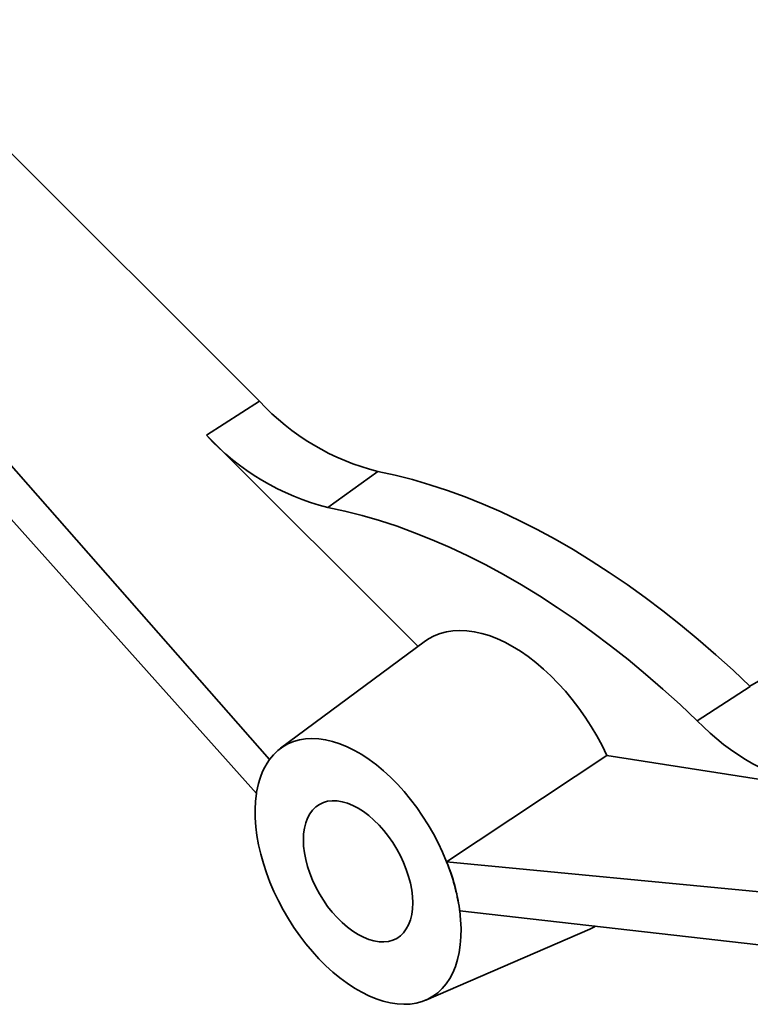
# Model space of a CAD drawing. Units: inches. Extents: x 0.2 to 8.4, y 0.1 to 10.9.
# Drawn here: x 7.2 to 7.3, y 9 to 9.3 of the extents above; entities that cross this region are included whole.
import ezdxf

# ---------------------------------------------------------------- set-up
doc = ezdxf.new("R2010")
doc.units = ezdxf.units.IN
doc.header["$MEASUREMENT"] = 0

msp = doc.modelspace()

# ---------------------------------------------------------------- linework, layer by layer
at = {"color": 7, "linetype": 'Continuous', "lineweight": 35}
for p, q in [((7.210092113809326, 9.164077749222418), (7.116289641523648, 9.257653863223892)), ((7.212539556693975, 9.076225919902162), (7.075834637559189, 9.231742805041133)), ((7.065504303946566, 9.22863564500813), (7.209322944565166, 9.067887017158183)), ((7.197056984563033, 9.155728863495193), (7.210092113809326, 9.164077749222418)), ((7.197056984563033, 9.155728863495193), (7.248917262710801, 9.103993728261441)), ((7.226850952974823, 9.138026325173398), (7.239102569818312, 9.1468407305725)), ((7.373240796917837, 9.119023343861842), (7.330301843072425, 9.094235213437079)), ((7.250426246336924, 9.105115040439571), (7.21524091885881, 9.078968846097137)), ((7.317411415833093, 9.085746882764541), (7.330413595630889, 9.094127997392974)), ((7.255961362928494, 9.051159044726415), (7.295255885909375, 9.077205509151815)), ((7.347205384244884, 9.069050037369552), (7.295255885909375, 9.077205509151815)), ((7.209327442809903, 9.067889200872976), (7.209322958144813, 9.067887029744128)), ((7.255961362928494, 9.051159044726415), (7.415305456999977, 9.035770472366355)), ((7.415801535836992, 9.021367791972496), (7.259168848771206, 9.039111589162244)), ((7.250872425056483, 9.017246556472227), (7.291110007477434, 9.034641060462558))]:
    msp.add_line(p, q, dxfattribs=at)
at = {"color": 7, "linetype": 'Continuous', "lineweight": 35, "flags": 128}
for points in [[(7.330413595630889, 9.094127997392974), (7.326194206890456, 9.098095639528164), (7.321936375892159, 9.101936358168317), (7.317644050939966, 9.105646607993606), (7.313321217376342, 9.10922295916855), (7.308971880914929, 9.112662038530736), (7.304600080604018, 9.115960727406502), (7.300209871233259, 9.119115898034886), (7.295805326111554, 9.122124719912968), (7.291390531048299, 9.124984286888344), (7.286969582732947, 9.12769199447666), (7.282546582716254, 9.130245338036852), (7.278125634400902, 9.132641948724972), (7.273710839337645, 9.134879595632382), (7.269306294215942, 9.136956153306473), (7.264916084845183, 9.138869810524533), (7.260544284534271, 9.140618694847129), (7.256194948072859, 9.14220125247474), (7.251872114509235, 9.143615938695138), (7.247579789557041, 9.144861501772208), (7.243321958558744, 9.145936770162962), (7.239102569818312, 9.1468407305725)], [(7.226850952974823, 9.138026325173398), (7.231035655161166, 9.137129797193795), (7.235258488481983, 9.136063372636594), (7.239515530560255, 9.13482804982939), (7.243802833092018, 9.133424944716738), (7.248116418142501, 9.131855429864572), (7.252452283701913, 9.130120891737036), (7.256806406463328, 9.12822300282527), (7.261174747378455, 9.126163478924271), (7.265553253509568, 9.123944214929994), (7.269937862427822, 9.12156731651682), (7.274324506380094, 9.11903496086588), (7.278709115298349, 9.116349497577435), (7.283087621429461, 9.113513445998146), (7.287455962344588, 9.11052939083414), (7.291810085106004, 9.107400116611752), (7.296145950665417, 9.10412857092188), (7.300459535715899, 9.100717726484685), (7.30474683824766, 9.097170817458178), (7.309003880325935, 9.093491064102146), (7.313226713646752, 9.089681909086762), (7.317411415833093, 9.085746882764541)], [(7.295255885909375, 9.077205509151815), (7.294060727631333, 9.07962524296186), (7.292768709975179, 9.082005394101168), (7.291385540573573, 9.084335482147404), (7.289917328926885, 9.08660517106702), (7.288370558624324, 9.088804456334433), (7.286752062342948, 9.090923645148226), (7.285068987587056, 9.092953307776273), (7.283328769835275, 9.094884566790025), (7.281539094576096, 9.096708845248495), (7.279707865825158, 9.098418090172173), (7.277843172790588, 9.100004757570147), (7.275953250519606, 9.10146183515835), (7.274046447142595, 9.102782861269148), (7.272131184403958, 9.103962050286052), (7.270215921665322, 9.104994176558009), (7.268309118288311, 9.105874698765033), (7.266419196017329, 9.1065996789845), (7.264554502982759, 9.107165940337863), (7.26272327423182, 9.107570987126055), (7.260933598972643, 9.107813023739078), (7.259193381220861, 9.10789097737424), (7.25751030646497, 9.107804551496388), (7.255891810183593, 9.107554038713184), (7.254345039881033, 9.107140616423946), (7.252876828234344, 9.106566088589076), (7.251493658832738, 9.105832973941402), (7.250426246336924, 9.105115040439571)], [(7.255961362928494, 9.051159044726415), (7.254986418896763, 9.053471462942245), (7.253905929958963, 9.055760090750107), (7.252725396332156, 9.058013301453679), (7.251450829364694, 9.060219549668906), (7.25008871449771, 9.062367700654862), (7.248645984412208, 9.064446772083167), (7.247129983842493, 9.066446159650098), (7.245548426981895, 9.068355730098832), (7.243909366000043, 9.070165770960937), (7.242221141966861, 9.071867018887346), (7.240492348277042, 9.073450851845722), (7.238731784351927, 9.074909213198138), (7.236948410730333, 9.07623463762659), (7.235151305201067, 9.077420413323363), (7.2333496144214, 9.078460507271442), (7.231552508892135, 9.079349625453402), (7.229769135270541, 9.080083240380558), (7.228008571345426, 9.08065758286876), (7.226279777655607, 9.081069772618111), (7.224591553622425, 9.08131770667091), (7.222952492640575, 9.081400085337169), (7.221370935779976, 9.08131654157161), (7.21985493521026, 9.081067491005502), (7.218412205124758, 9.080654160277629), (7.217050090257773, 9.080078673641994), (7.215775523290311, 9.079344009123858), (7.214594989663505, 9.078453813533205), (7.213514500725704, 9.077412691699015), (7.212539556693975, 9.076225919902162)], [(7.209327437335067, 9.067889212998406), (7.209101839542958, 9.065973811208462), (7.209001993009922, 9.0639725387393), (7.209028395903764, 9.061895372970676), (7.20918091858974, 9.059752722138152), (7.209458798074775, 9.057555257457611), (7.20986064356324, 9.055314046784193), (7.210384443864653, 9.05304020817038), (7.211027584061, 9.05074517397659), (7.211786845506741, 9.048440382922195), (7.212658433607675, 9.046137366698776), (7.213637987080577, 9.043847676191549), (7.214720611287831, 9.041582725369478), (7.21590089120092, 9.039353852234715), (7.217172922883142, 9.0371721637818), (7.218530348676183, 9.035048652551112), (7.219966381275147, 9.032993840565094), (7.221473837989161, 9.03101806749903), (7.223045182409688, 9.029131192894), (7.224672556819216, 9.027342645880852), (7.226347822933607, 9.025661401660146), (7.228062605885308, 9.024095819244973), (7.229808329872911, 9.022653757747117), (7.231576265616732, 9.021342412115313), (7.233357573531803, 9.020168356645126), (7.235143346090664, 9.019137452090316), (7.236924654005736, 9.018254853218881), (7.238692589749557, 9.017524983689354), (7.240438313737161, 9.01695147517374), (7.242153096688861, 9.01653721133509), (7.243828362803251, 9.016284234471174), (7.245455737212779, 9.016193854985156), (7.247027081633308, 9.016266493939336), (7.248534538347321, 9.016501794530399), (7.249970570946284, 9.016898598569343), (7.251327996739326, 9.017454859339251), (7.252600028421548, 9.018167891273103), (7.253780308334638, 9.019034042226572), (7.254862932541893, 9.020049021745335), (7.255842486014792, 9.02120774388609), (7.256714074115727, 9.022504445908169), (7.257473335561468, 9.023932612356791), (7.258116475757816, 9.025485092685582), (7.258640276059228, 9.02715416434421), (7.259042121547694, 9.028931414092334), (7.259320001032727, 9.030808045948572), (7.259472523718704, 9.032774597836239), (7.259498926612546, 9.034821279472505), (7.259399080079509, 9.0369378322949), (7.259173482287402, 9.039113703751358)], [(7.234250459811235, 9.033305924926662), (7.235565342721618, 9.032621451265282), (7.236867562400763, 9.03209275355531), (7.238144578307465, 9.031724915654246), (7.239384091576719, 9.031521513240769), (7.240574164931862, 9.031484476157818), (7.241703337735417, 9.031614158861379), (7.242760735484145, 9.031909311426876), (7.243736173979833, 9.032367122062327), (7.244620260722176, 9.032983158575469), (7.245404479634344, 9.033751456328945), (7.246081279492404, 9.034664706706959), (7.246644142446535, 9.035714012259497), (7.247087647912445, 9.036889328850346), (7.247407523499301, 9.03817929939081), (7.247600689455929, 9.039571570346993), (7.247665285523733, 9.041052639371731), (7.247600689455929, 9.042608323645407), (7.247407523499301, 9.044223585051347), (7.247087647912445, 9.045882876083187), (7.246644142446535, 9.04757025318546), (7.246081279492404, 9.049269460688569), (7.245404479634344, 9.050964093333228), (7.244620260722176, 9.052637865186417), (7.243736173979833, 9.05427461230855), (7.242760735484145, 9.055858640258913), (7.241703337735417, 9.057374638278667), (7.240574164931862, 9.058808070367405), (7.239384091576719, 9.060145028516711), (7.238144578307465, 9.061372737661847), (7.236867562400763, 9.06247934515949), (7.235565342721618, 9.063454158287934), (7.234250459811233, 9.064287816120546), (7.232935576900852, 9.064972289781924), (7.231633357221704, 9.065500987491896), (7.230356341315002, 9.065868791176408), (7.229116828045749, 9.066072193589884), (7.227926754690606, 9.066109264889388), (7.226797581887052, 9.065979547969274), (7.225740184138322, 9.065684395403778), (7.224764745642634, 9.065226584768327), (7.223880658900292, 9.064610582471738), (7.223096439988125, 9.063842250501708), (7.222419640130065, 9.062929034340248), (7.221856777175932, 9.061879694571157), (7.221413271710023, 9.060704377980306), (7.221093396123167, 9.059414407439842), (7.220900230166539, 9.058022170700214), (7.220835634098735, 9.056541067458921), (7.220900230166539, 9.054985417401799), (7.221093396123167, 9.053370121779306), (7.221413271710023, 9.051710830747467), (7.221856777175932, 9.050023453645192), (7.222419640130065, 9.048324280358637), (7.223096439988125, 9.046629613497425), (7.223880658900292, 9.04495587586079), (7.224764745642634, 9.043319094522102), (7.225740184138322, 9.041735066571741), (7.226797581887052, 9.040219068551988), (7.227926754690606, 9.0387856706798), (7.229116828045749, 9.037448678313941), (7.230356341315002, 9.036220969168806), (7.231633357221704, 9.035114395887716), (7.232935576900852, 9.034139582759272), (7.234250459811235, 9.033305924926662)], [(7.291110007477434, 9.034641060462558), (7.292089931335322, 9.03511164498584), (7.292496443674631, 9.035336156549276)]]:
    msp.add_lwpolyline(points, dxfattribs=at)
at = {"color": 7, "linetype": 'Continuous', "lineweight": 35}
for centre, radius, start, end in [((7.253670900790922, 9.204390973444893), 0.05936553479923314, 222.770841985624, 255.7944976844699), ((7.241812639043933, 9.19713074237557), 0.06096871478749661, 222.7708249850423, 255.7945617119038), ((7.359620588886824, 9.12613452203199), 0.05841896691552651, 223.7366427258209, 257.7299224881592), ((7.227877482930285, 9.065549169911193), 0.01868809705668756, 145.1581743925813, 171.7041402959021), ((7.234764340616002, 9.063967967568102), 0.02573736999478268, 170.432917407587, 171.2365089709179), ((7.208527065008783, 9.032044939669797), 0.05114060648106628, 8.423485516805123, 21.94744271584798)]:
    msp.add_arc(centre, radius, start, end, dxfattribs=at)
for centre, major_axis, ratio, start_param, end_param in [((7.232469592609558, 9.047768785882772), (-0.01547552005735398, 0.03226779745552477), 0.5507613703594035, 0.6520078930734217, 0.6655422217986974), ((7.232641109894447, 9.047752221714743), (-0.01897380321715492, 0.02999775999214904), 0.6299799112329746, 4.075952129070338, 4.438903907345846), ((7.232469592609558, 9.047768785882772), (-0.01910003668695471, 0.03019860159640153), 0.629971034211894, 4.063657642994163, 4.077191971719438)]:
    msp.add_ellipse(centre, major_axis=major_axis, ratio=ratio, start_param=start_param, end_param=end_param, dxfattribs=at)

doc.saveas('drawing.dxf')
